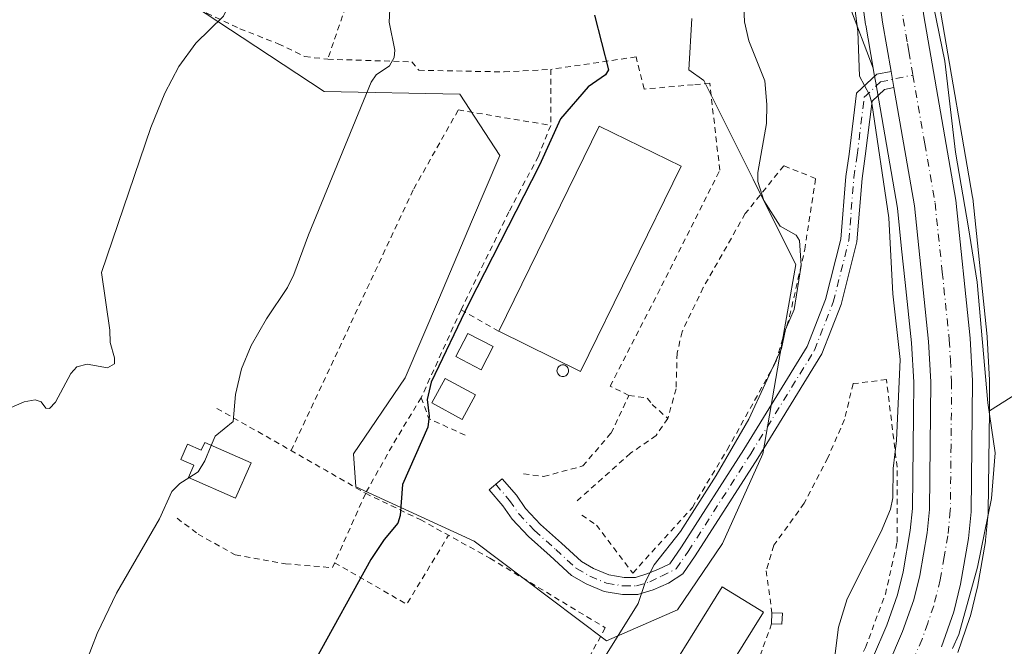
# Model space of a CAD drawing. Units: metres. Extents: x 671740 to 675200, y 4751400 to 4753799.
# Drawn here: x 673215 to 673388, y 4753326 to 4753436 of the extents above; entities that cross this region are included whole.
import ezdxf

# ---------------------------------------------------------------- set-up
doc = ezdxf.new("R2010")
doc.units = ezdxf.units.M
doc.header["$MEASUREMENT"] = 0
doc.linetypes.add('DGN Style 2', pattern=[1.6480167562047852, 0.988810053722871, -0.6592067024819142])
doc.linetypes.add('DGN Style 4', pattern=[2.6384748266838614, 1.318413404963828, -0.6592067024819142, 0.001648016756204785, -0.6592067024819142])
for name, color, linetype, lineweight in [('Alambrada', 7, 'DGN Style 2', 0), ('Carretera de calzada única Cxs', 7, 'Continuous', 13), ('Carretera de calzada única eje', 7, 'DGN Style 4', 0), ('Curva de nivel maestra', 30, 'Continuous', 30), ('Curva de nivel normal', 30, 'Continuous', 0), ('Edificación Cxs', 1, 'Continuous', 13), ('Edificación industrial Cxs', 135, 'Continuous', 13), ('Edificación ligera', 1, 'Continuous', 0), ('Edificación ligera Cxs', 1, 'Continuous', 0), ('Espacio natural protegido', 121, 'Continuous', 13), ('Espacio natural protegido CxS', 121, 'Continuous', 0), ('Núcleo urbano CxS', 7, 'Continuous', 0), ('Pista no pavimentada Cxs', 111, 'Continuous', 0), ('Pista no pavimentada eje', 91, 'DGN Style 4', 0), ('Prado CxS', 92, 'Continuous', 0), ('Roquedo CxS', 135, 'Continuous', 0), ('Silo Cxs', 1, 'Continuous', 0)]:
    doc.layers.add(name, color=color, linetype=linetype, lineweight=lineweight)

msp = doc.modelspace()

# ---------------------------------------------------------------- linework, layer by layer
at = {"layer": 'Alambrada', "color": 7, "linetype": 'DGN Style 2', "lineweight": 0, "extrusion": (0.3455174423660055, -0.08995064653492284, 0.9340913114941192), "elevation": -194076.5037714533, "flags": 128}
msp.add_lwpolyline([(4769738.675705694, 510369.220472832), (4769737.520515898, 510363.9425471135), (4769721.43047698, 510365.2216962727)], dxfattribs=at)
at = {"layer": 'Alambrada', "color": 7, "linetype": 'DGN Style 2', "lineweight": 0, "extrusion": (-0.001362394480567017, -0.003005856017204372, 0.999994554340614), "elevation": -14278.53429275575, "flags": 128}
msp.add_lwpolyline([(673293.3978467471, 4753363.754656022), (673286.4177772034, 4753348.354586453)], dxfattribs=at)
at = {"layer": 'Alambrada', "color": 7, "linetype": 'DGN Style 2', "lineweight": 0, "extrusion": (0.08202155615791498, -0.04679833856116176, 0.9955312048516354), "elevation": -166303.3988401584, "flags": 128}
msp.add_lwpolyline([(4462299.790406656, 1763014.072625085), (4462299.790406656, 1763006.451360879)], dxfattribs=at)
at = {"layer": 'Alambrada', "color": 7, "linetype": 'DGN Style 2', "lineweight": 0, "extrusion": (-0.8431649682854575, 0.4995293282334488, 0.1988549383113798), "elevation": 1806940.917899048, "flags": 128}
msp.add_lwpolyline([(-4432727.172519814, -365695.7617763607), (-4432717.728440126, -365696.2075795247), (-4432707.792046962, -365695.0112883152)], dxfattribs=at)
at = {"layer": 'Alambrada', "color": 7, "linetype": 'DGN Style 2', "lineweight": 0, "extrusion": (0.2028593840123213, -0.07384342471002155, 0.9764195916434886), "elevation": -213517.9214262, "flags": 128}
msp.add_lwpolyline([(4696946.442033591, 970022.3063684504), (4696943.476533145, 970019.751261864), (4696942.865481699, 970012.4282596838)], dxfattribs=at)
at = {"layer": 'Alambrada', "color": 7, "linetype": 'DGN Style 2', "lineweight": 0, "extrusion": (0.46990335071164, 0.4781419041473309, 0.7420048251112241), "elevation": 2589840.100198723, "flags": 128}
msp.add_lwpolyline([(2851625.962338261, -2865088.243976586), (2851604.869372511, -2865095.792516582), (2851596.974189605, -2865098.540003158)], dxfattribs=at)
at = {"layer": 'Alambrada', "color": 7, "linetype": 'DGN Style 2', "lineweight": 0, "extrusion": (0.2022431001734531, -0.1514497395107759, 0.9675539803206582), "elevation": -582830.0112509071, "flags": 128}
msp.add_lwpolyline([(4208337.569690784, 2235564.310287757), (4208339.327059854, 2235549.361604388), (4208353.382583944, 2235550.765442882)], dxfattribs=at)
at = {"layer": 'Alambrada', "color": 7, "linetype": 'DGN Style 2', "lineweight": 0}
for points in [[(673230.1201, 4753448.3101, 940.4377999999997), (673240.1601, 4753443.0801, 939.422000000006), (673248.2200999996, 4753437.1601, 935.710699999996), (673254.0301000001, 4753434.4301, 934.6477000000014), (673260.7500999998, 4753431.8101, 934.0583000000044), (673265.4200999998, 4753429.5601, 933.5721999999952), (673269.4101, 4753429.110099999, 932.6640000000043)], [(673269.4101, 4753429.110099999, 932.6640000000043), (673284.1401000004, 4753428.640100001, 929.8411999999954), (673285.3701, 4753427.1601, 929.7008999999963), (673300.3201000001, 4753426.890100001, 927.5273000000016), (673308.5100999996, 4753427.3301, 927.5022999999929)], [(673322.1601, 4753370.1801, 924.063500000004), (673318.8901000004, 4753371.840100001, 924.3410000000005), (673327.9001000002, 4753389.380100001, 923.8993000000047), (673338.0900999998, 4753409.6501, 925.1178999999975), (673336.3201000001, 4753424.880100001, 926.6012999999948), (673333.4101, 4753424.630100001, 924.963699999993), (673324.8201000001, 4753423.880100001, 925.7936999999948), (673323.4101, 4753429.5101, 926.2646999999997), (673308.5100999996, 4753427.3301, 927.5022999999929)], [(673308.5100999996, 4753427.3301, 927.5022999999929), (673308.4700999996, 4753417.520099999, 926.9054999999935), (673306.3201000001, 4753412.140100001, 927.0962000000001), (673301.1401000004, 4753402.350099999, 927.155700000003), (673292.7600999996, 4753385.200099999, 926.7526000000071)], [(673262.9927000003, 4753360.529999999, 930.6177000000026), (673284.4901000002, 4753406.4047, 928.6526000000014), (673292.2688999996, 4753420.216, 928.172399999996), (673308.4700999996, 4753417.520099999, 926.9054999999935)], [(673313.9101, 4753349.2401, 921.6247000000004), (673316.4600999998, 4753347.470100001, 921.2309999999999), (673322.8601000002, 4753339.0701, 921.4400000000023), (673333.2801000001, 4753350.5701, 920.783899999995), (673339.3901000004, 4753360.670100001, 920.767200000002), (673347.9200999998, 4753376.0601, 922.5896000000067), (673350.3201000001, 4753384.0801, 924.1637999999948), (673352.9600999998, 4753395.7501, 923.2367999999988), (673354.8701, 4753408.210100001, 924.8197999999975), (673349.2801000001, 4753410.4301, 926.1972999999998), (673342.5500999996, 4753402.050100001, 927.5898000000016), (673335.1801000005, 4753389.0801, 921.9253999999928), (673331.4700999996, 4753381.350099999, 921.7667999999976), (673330.6201, 4753377.600099999, 921.6251999999951), (673330.4200999998, 4753371.340100001, 921.6147999999957), (673328.9801000003, 4753366.1601, 921.777900000001)], [(673347.1700999998, 4753330.190099999, 919.4621000000043), (673344.6601, 4753323.290100001, 917.7638000000006), (673358.1201, 4753315.0101, 920.5687999999938), (673363.6001000004, 4753326.0101, 915.9530999999989), (673367.0900999998, 4753335.360099999, 914.216499999995), (673369.1501000002, 4753344.4901, 914.607999999993), (673369.1401000004, 4753357.630100001, 916.125), (673367.2801000001, 4753372.960100001, 923.224199999997), (673361.4401000004, 4753372.2601, 926.8733999999969), (673359.9200999998, 4753365.970100001, 921.8503999999957), (673357.0000999998, 4753359.2601, 925.1641999999993), (673352.8901000004, 4753351.3101, 921.6725000000006), (673347.5500999996, 4753343.940099999, 917.4342000000034), (673346.2100999998, 4753339.4801, 918.3104000000021), (673347.2301000003, 4753332.100099999, 920.8399999999965)], [(673303.6901000004, 4753356.440099999, 923.3119000000006), (673307.2301000003, 4753355.9901, 923.355899999995), (673314.0701000001, 4753357.8301, 923.334600000002), (673319.0301000001, 4753363.5701, 923.6802000000026), (673322.1601, 4753370.1801, 924.063500000004)], [(673322.1601, 4753370.1801, 924.063500000004), (673325.3901000004, 4753369.7301, 923.2137999999978), (673326.2100999998, 4753368.630100001, 922.9621999999945), (673328.9801000003, 4753366.1601, 921.777900000001)], [(673328.9801000003, 4753366.1601, 921.777900000001), (673326.9301000005, 4753363.170100001, 921.5611999999965), (673322.4401000004, 4753360.0601, 921.9646000000067), (673312.9801000003, 4753351.630100001, 922.092499999999)], [(673243.0100999996, 4753348.670100001, 932.0320000000065), (673246.6901000004, 4753345.9001, 930.6708999999975), (673253.2100999998, 4753342.2601, 928.9507000000013), (673262.0301000001, 4753340.690099999, 929.0880999999937), (673270.2301000003, 4753340.020099999, 927.8494999999967), (673276.0301000001, 4753353.050100001, 927.4323000000004)], [(673276.0301000001, 4753353.050100001, 927.4323000000004), (673285.6001000004, 4753348.440099999, 925.4081000000006), (673297.8300999999, 4753341.670100001, 923.5929000000034), (673318.0301000001, 4753329.4801, 923.9553000000016), (673309.5100999996, 4753313.790100001, 922.5632000000041), (673296.1001000004, 4753286.590100001, 923.2584000000062), (673280.9901000002, 4753265.520099999, 923.0709999999963), (673270.5500999996, 4753254.940099999, 925.1809999999969)]]:
    msp.add_polyline3d(points, dxfattribs=at)
at = {"layer": 'Carretera de calzada única Cxs', "color": 7, "linetype": 'Continuous', "lineweight": 13, "extrusion": (0.0277247735998864, -0.1602555337070296, 0.9866861207319734), "elevation": -742188.8278696901, "flags": 128}
msp.add_lwpolyline([(1473834.283323755, 4508373.910324056), (1473834.283323755, 4508376.821117027)], dxfattribs=at)
at = {"layer": 'Carretera de calzada única Cxs', "color": 7, "linetype": 'Continuous', "lineweight": 13}
for points in [[(673378.9401000004, 4753562.440099999, 915.508799999996), (673372.1601, 4753551.8201, 915.3732000000019), (673368.9901000002, 4753544.790100001, 915.2247999999963), (673366.3300999999, 4753537.790100001, 915.1502000000038), (673365.1601, 4753532.360099999, 915.1242000000057), (673364.3300999999, 4753523.9101, 915.0641999999935), (673364.3101000005, 4753513.550100001, 915.0127000000066), (673364.8800999997, 4753505.120100001, 915.2065000000002), (673367.2200999996, 4753485.100099999, 914.8074999999953), (673373.8300999999, 4753436.7301, 918.543399999995), (673379.4101, 4753404.4301, 918.4039000000049), (673381.9401000004, 4753380.220100001, 914.6603000000032), (673382.3601000002, 4753372.7301, 913.6682000000001), (673382.1201, 4753349.8201, 913.1928000000044), (673381.6700999998, 4753345.130100001, 913.2060999999958), (673380.2801000001, 4753337.130100001, 913.324099999998), (673379.0800999999, 4753332.290100001, 914.3598000000056), (673376.9301000005, 4753326.170100001, 913.438500000004)], [(673378.9401000004, 4753562.440099999, 915.508799999996), (673372.1601, 4753551.8201, 915.3732000000019), (673368.9901000002, 4753544.790100001, 915.2247999999963), (673366.3300999999, 4753537.790100001, 915.1502000000038), (673365.1601, 4753532.360099999, 915.1242000000057), (673364.3300999999, 4753523.9101, 915.0641999999935), (673364.3101000005, 4753513.550100001, 915.0127000000066), (673364.8800999997, 4753505.120100001, 915.2065000000002), (673367.2200999996, 4753485.100099999, 914.8074999999953), (673373.8300999999, 4753436.7301, 918.543399999995), (673379.4101, 4753404.4301, 918.4039000000049), (673381.9401000004, 4753380.220100001, 914.6603000000032), (673382.3601000002, 4753372.7301, 913.6682000000001), (673382.1201, 4753349.8201, 913.1928000000044), (673381.6700999998, 4753345.130100001, 913.2060999999958), (673380.2801000001, 4753337.130100001, 913.324099999998), (673379.0800999999, 4753332.290100001, 914.3598000000056), (673376.9301000005, 4753326.170100001, 913.438500000004)], [(673367.5201000003, 4753322.8101, 912.9658000000054), (673370.1201, 4753328.8301, 912.8245000000024), (673372.0701000001, 4753334.380100001, 912.5011999999989), (673373.1201, 4753338.6501, 912.6152000000002), (673374.4200999998, 4753346.120100001, 913.6595999999992), (673374.8201000001, 4753350.210100001, 915.0675000000047), (673375.0500999996, 4753372.5601, 916.1821999999958), (673374.6501000002, 4753379.630100001, 916.8784000000015), (673372.1700999998, 4753403.4301, 918.6009000000049), (673368.5950999996, 4753424.130100001, 916.9088000000047), (673368.1054999996, 4753426.960200001, 917.3821999999927), (673366.6101000002, 4753435.610099999, 922.0334000000003), (673359.9700999996, 4753484.1801, 917.3435000000027), (673357.6001000004, 4753504.450099999, 916.8175999999949), (673357.0000999998, 4753513.3101, 919.7019), (673357.0201000003, 4753524.280099999, 920.9177000000054), (673357.9301000005, 4753533.4901, 916.7635000000009), (673359.3000999996, 4753539.870100001, 917.0650000000023), (673359.9901000002, 4753541.690099999, 917.2100999999967), (673360.3743000004, 4753542.6975, 917.2480999999971), (673361.0703999996, 4753544.522800001, 917.4027999999963), (673362.2401000002, 4753547.590100001, 916.4520000000049), (673365.7200999996, 4753555.3101, 920.0559000000068)], [(673368.1054999996, 4753426.960100001, 917.3821999999927), (673366.6101000002, 4753435.610099999, 922.0334000000003), (673359.9700999996, 4753484.1801, 917.3435000000027), (673357.6001000004, 4753504.450099999, 916.8175999999949), (673357.0000999998, 4753513.3101, 919.7019), (673357.0201000003, 4753524.280099999, 920.9177000000054), (673357.9301000005, 4753533.4901, 916.7635000000009), (673359.3000999996, 4753539.870100001, 917.0650000000023)], [(673113.9833000004, 4753026.440099999, 908.109899999996), (673149.0100999996, 4753063.4901, 906.8647999999957), (673210.1801000005, 4753129.5701, 908.9835000000021), (673243.6101000002, 4753166.030099999, 908.8059999999969), (673272.8000999996, 4753197.2401, 909.5127999999969), (673287.6700999998, 4753214.0601, 910.762600000002), (673300.7001, 4753230.2401, 911.1634000000049), (673319.8000999996, 4753255.170100001, 913.9272000000057), (673329.1101000002, 4753267.870100001, 911.7526000000071), (673338.3000999996, 4753279.700099999, 912.2427000000026), (673358.6501000002, 4753307.5801, 917.5798999999971), (673363.7200999996, 4753315.5601, 914.7859000000027), (673367.5201000003, 4753322.8101, 912.9658000000054), (673370.1201, 4753328.8301, 912.8245000000024), (673372.0701000001, 4753334.380100001, 912.5011999999989), (673373.1201, 4753338.6501, 912.6152000000002), (673374.4200999998, 4753346.120100001, 913.6595999999992), (673374.8201000001, 4753350.210100001, 915.0675000000047), (673375.0500999996, 4753372.5601, 916.1821999999958), (673374.6501000002, 4753379.630100001, 916.8784000000015), (673372.1700999998, 4753403.4301, 918.6009000000049), (673368.5950999996, 4753424.130100001, 916.9088000000047)]]:
    msp.add_polyline3d(points, dxfattribs=at)
at = {"layer": 'Carretera de calzada única eje', "color": 7, "linetype": 'DGN Style 4', "lineweight": 0}
for points in [[(673362.8101000005, 4753538.8301, 915.4762000000047), (673362.1300999997, 4753535.640100001, 915.5283000000054), (673361.5401, 4753532.920100001, 915.6585999999952), (673361.0900999998, 4753528.3201, 916.5831000000036), (673360.6700999998, 4753524.090100001, 917.0769), (673360.6501000002, 4753513.4301, 916.5682999999991), (673360.9501, 4753509.0001, 916.0152999999991), (673361.2401000002, 4753504.780099999, 915.539499999999), (673362.4200999998, 4753494.6501, 914.9478999999993), (673363.5900999998, 4753484.640100001, 914.9005999999937), (673366.9001000002, 4753460.450099999, 914.846399999995), (673370.2200999996, 4753436.170100001, 918.2035999999936), (673370.9700999996, 4753431.840100001, 917.0227000000014), (673371.2100999998, 4753430.4301, 916.2249000000012), (673371.9178999999, 4753426.333100001, 914.8527999999933)], [(673371.9178999999, 4753426.333100001, 914.8527999999933), (673374.0000999998, 4753414.280099999, 915.0684000000037), (673375.7901, 4753403.9301, 915.855899999995), (673377.0601000005, 4753391.8201, 914.6350999999995), (673378.2901, 4753379.920100001, 913.9622999999993), (673378.4901000002, 4753376.390100001, 913.846399999995), (673378.7001, 4753372.640100001, 913.6751999999979), (673378.5900999998, 4753361.470100001, 913.397100000002), (673378.4700999996, 4753350.0101, 913.0503999999928), (673378.0401, 4753345.620100001, 912.8252000000066), (673377.3901000004, 4753341.890100001, 912.652700000006), (673376.7001, 4753337.890100001, 912.5666000000057), (673375.5701000001, 4753333.3301, 912.6324000000022), (673374.5000999998, 4753330.270099999, 912.6474000000018), (673373.5201000003, 4753327.5001, 912.4906999999948), (673372.2200999996, 4753324.4901, 912.1989999999934)]]:
    msp.add_polyline3d(points, dxfattribs=at)
at = {"layer": 'Curva de nivel maestra', "color": 30, "linetype": 'Continuous', "lineweight": 30, "elevation": 925, "flags": 128}
msp.add_lwpolyline([(673316.1500000004, 4753436.8301), (673318.5700000003, 4753427.2301), (673318.0499999998, 4753426.360099999), (673315.0099999999, 4753424.2601), (673310.2000000002, 4753418.640100001), (673306.5099999999, 4753410.530099999), (673294.0999999996, 4753386.300100001), (673287.5099999999, 4753372.5101), (673286.8099999997, 4753369.5001), (673287.1600000003, 4753366.5601), (673286.9199999999, 4753364.6601), (673282.5199999996, 4753354.5801), (673282.0700000003, 4753349.1601), (673281.6900000004, 4753347.790100001), (673279.2800000003, 4753344.960100001), (673276.9500000002, 4753341.460100001), (673267.0800000001, 4753323.5801)], dxfattribs=at)
at = {"layer": 'Curva de nivel normal', "color": 30, "linetype": 'Continuous', "lineweight": 0, "flags": 128}
for points, elevation in [([(673358.1500000004, 4753324.060000001), (673358.8799999999, 4753329.600000001), (673360.4000000004, 4753334.550000001), (673366.3799999999, 4753346.350000001), (673368, 4753350.27), (673368.4199999999, 4753352.279999999), (673368.4800000006, 4753357.390000001), (673369.04, 4753362.32), (673369.6900000004, 4753376.470000001), (673368.3899999997, 4753387.99), (673367.6900000004, 4753401.32), (673364.7199999997, 4753421.42), (673364.3300000001, 4753422.84), (673362.5599999997, 4753426.15), (673362.25, 4753434.01), (673359.8899999997, 4753452.439999999)], 915), ([(673253.4270000001, 4753445.886299999), (673254.2199999997, 4753443.939999999), (673254.1900000004, 4753443.01), (673251.1399999997, 4753436.640000001), (673246.3200000003, 4753431.939999999), (673243.3099999997, 4753427.84), (673240.8700000001, 4753423.130000001), (673238.4199999999, 4753417.130000001), (673229.79, 4753391.730000001), (673231.2599999999, 4753381.640000001), (673231.2800000003, 4753379.480000001), (673232.0499999998, 4753376.779999999), (673232.0300000003, 4753375.720000001), (673230.8499999996, 4753375.050000001), (673227.2699999996, 4753375.699999999), (673225.4400000004, 4753375.230000001), (673224.4299999997, 4753374.01), (673221.7199999997, 4753369.01), (673220.6699999999, 4753367.880000001), (673220.04, 4753367.939999999), (673219.2000000002, 4753369.07), (673218.1299999999, 4753369.430000001), (673216.2300000006, 4753369.07), (673213.9699999997, 4753368.09)], 935), ([(673280.4400000004, 4753441.34), (673280.1900000004, 4753435.57), (673281.1399999997, 4753430.710000001), (673281.0300000003, 4753429.42), (673280.25, 4753427.960000001), (673277.8700000001, 4753426.369999999), (673277.0099999999, 4753425.109999999), (673266.0199999996, 4753398.34), (673263.4800000006, 4753391.41), (673262.3300000001, 4753389.09), (673258.6600000003, 4753383.609999999), (673255.9800000006, 4753378.939999999), (673254.2800000003, 4753374.84), (673253.2699999996, 4753370.350000001), (673252.8399999999, 4753365.600000001), (673249.6900000004, 4753363.060000001), (673249.0127999998, 4753361.450200001)], 930), ([(673317.7699999996, 4753324.100000001), (673323.7800000003, 4753333.74), (673325.0999999996, 4753337.600000001), (673326.5700000003, 4753340.5), (673331.1900000004, 4753346.34), (673337.4600000001, 4753356.15), (673343.1799999997, 4753366.02), (673348.9199999999, 4753378.42), (673349.5800000001, 4753381.720000001), (673351.1399999997, 4753385.279999999), (673352.3499999996, 4753392.949999999), (673352.04, 4753397.32), (673351.4800000006, 4753398.26), (673348.6900000004, 4753399.880000001), (673345.8099999997, 4753404.359999999), (673344.75, 4753407.67), (673344.7599999999, 4753409.25), (673346.2699999996, 4753417.869999999), (673346.3499999996, 4753421.189999999), (673346, 4753425.310000001), (673343.2000000002, 4753432.350000001), (673342.4299999997, 4753435.66), (673342.3099999997, 4753438.369999999)], 920), ([(673249.0127999998, 4753361.450200001), (673247.8600000005, 4753358.710000001), (673246.7300000006, 4753356.82), (673245.0860000001, 4753355.7711)], 930), ([(673214.6900000004, 4753297.310000001), (673218.29, 4753301.75), (673220.7300000006, 4753305.539999999), (673222.5700000003, 4753309.49), (673224.0700000003, 4753315.630000001), (673229.0199999996, 4753328.51), (673232.4100000003, 4753335.560000001), (673239.9400000004, 4753348.59), (673242.0700000003, 4753353.34), (673243.4699999997, 4753354.74), (673245.0860000001, 4753355.7711)], 930)]:
    msp.add_lwpolyline(points, dxfattribs=dict(at, elevation=elevation))
at = {"layer": 'Edificación Cxs', "color": 1, "linetype": 'Continuous', "lineweight": 13, "elevation": 933.5366000000066, "flags": 128}
msp.add_lwpolyline([(673247.8501000004, 4753361.960100001), (673255.9700999996, 4753358.4001), (673253.2600999996, 4753352.190099999), (673245.0201000003, 4753355.800100001), (673245.9700999996, 4753357.9901), (673243.6601, 4753358.9901), (673244.8201000001, 4753361.6501), (673247.2600999996, 4753360.590100001)], close=True, dxfattribs=at)
at = {"layer": 'Edificación Cxs', "color": 1, "linetype": 'Continuous', "lineweight": 13, "extrusion": (-0.01836381254645223, -0.5845813604870604, 0.8111272423977981), "elevation": -2790327.649825613, "flags": 128}
msp.add_lwpolyline([(523769.5275808555, 3871341.142498904), (523769.5275808555, 3871343.498408157)], dxfattribs=at)
at = {"layer": 'Edificación Cxs', "color": 1, "linetype": 'Continuous', "lineweight": 13, "extrusion": (0.3209387345366395, -0.5245992617379958, 0.7885391196750927), "elevation": -2276765.288012757, "flags": 128}
msp.add_lwpolyline([(3054981.845187966, 2920786.028084033), (3054980.778277172, 2920783.986569493), (3054979.276045137, 2920785.270991902)], dxfattribs=at)
at = {"layer": 'Edificación Cxs', "color": 1, "linetype": 'Continuous', "lineweight": 13, "extrusion": (0.4476794711166847, -0.01475866351304884, 0.8940722974077622), "elevation": 232114.2003522481, "flags": 128}
msp.add_lwpolyline([(4772937.389875387, -461253.7960766223), (4772937.389875386, -461255.8328120708)], dxfattribs=at)
at = {"layer": 'Edificación Cxs', "color": 1, "linetype": 'Continuous', "lineweight": 13}
for points in [[(673247.8501000004, 4753361.960100001, 933.5366000000067), (673255.9700999996, 4753358.4001, 932.4110999999976), (673253.2600999996, 4753352.190099999, 930.4867999999988), (673245.0201000003, 4753355.800100001, 932.2434999999969), (673245.9700999996, 4753357.9901, 932.774900000004), (673243.6601, 4753358.9901, 932.6175999999978), (673244.8201000001, 4753361.6501, 932.8233000000038), (673247.2600999996, 4753360.590100001, 933.1490000000049), (673247.8501000004, 4753361.960100001, 933.5366000000067)], [(673345.7301000003, 4753332.190099999, 920.9752000000008), (673336.6700999998, 4753317.6801, 918.3665999999939), (673329.4801000003, 4753322.190099999, 920.7562000000034), (673338.5301000001, 4753336.670100001, 919.0874999999943), (673345.7301000003, 4753332.190099999, 920.9752000000008)]]:
    msp.add_polyline3d(points, dxfattribs=at)
for points in [[(673345.7301000003, 4753332.190099999, 920.9752000000008), (673336.6700999998, 4753317.6801, 920.9752000000008), (673329.4801000003, 4753322.190099999, 920.9752000000008), (673338.5301000001, 4753336.670100001, 920.9752000000008)], [(673349.0500999996, 4753332.040100001, 920.8399999999965), (673348.9801000003, 4753330.110099999, 920.8399999999965), (673347.1700999998, 4753330.190099999, 920.8399999999965), (673347.2301000003, 4753332.100099999, 920.8399999999965)]]:
    msp.add_3dface(points, dxfattribs=at)
at = {"layer": 'Edificación industrial Cxs', "color": 135, "linetype": 'Continuous', "lineweight": 13, "extrusion": (0.06252225212203806, -0.05662161182704518, 0.9964361299469705), "elevation": -226125.194407587, "flags": 128}
msp.add_lwpolyline([(3975253.865752069, 2682199.113926206), (3975292.326792809, 2682210.240094798), (3975296.754686713, 2682194.808093033)], dxfattribs=at)
at = {"layer": 'Edificación industrial Cxs', "color": 135, "linetype": 'Continuous', "lineweight": 13, "extrusion": (-0.03892980397035786, 0.05558452332113246, 0.9976947584957998), "elevation": 238926.927969239, "flags": 128}
msp.add_lwpolyline([(-3278390.240380899, -3499050.90485924), (-3278355.187178378, -3499031.507969318), (-3278347.469408351, -3499045.552773531)], dxfattribs=at)
at = {"layer": 'Edificación industrial Cxs', "color": 135, "linetype": 'Continuous', "lineweight": 13}
msp.add_3dface([(673331.3201000001, 4753410.350099999, 926.9860000000045), (673313.7100999998, 4753374.390100001, 926.9860000000045), (673299.3501000004, 4753381.440099999, 926.9860000000045), (673316.9501, 4753417.390100001, 926.9860000000045)], dxfattribs=at)
at = {"layer": 'Edificación ligera', "color": 1, "linetype": 'Continuous', "lineweight": 0}
for points in [[(673298.4016000006, 4753378.742000001, 924.8766000000032), (673296.2812999999, 4753374.6832, 925.0985999999976), (673291.8494999995, 4753376.998400001, 926.0498999999982), (673293.9698000001, 4753381.0571, 925.9594000000071), (673298.4016000006, 4753378.742000001, 924.8766000000032)], [(673295.2927000001, 4753370.2753, 925.4382999999945), (673292.9367000004, 4753365.991699999, 925.5586999999941), (673287.6451000003, 4753368.902100001, 926.5178000000016), (673290.0010000003, 4753373.185699999, 926.6117999999988), (673295.2927000001, 4753370.2753, 925.4382999999945)]]:
    msp.add_polyline3d(points, dxfattribs=at)
at = {"layer": 'Edificación ligera Cxs', "color": 1, "linetype": 'Continuous', "lineweight": 0}
for points in [[(673298.4016000006, 4753378.742000001, 926.0498999999982), (673296.2812999999, 4753374.6832, 926.0498999999982), (673291.8494999995, 4753376.998400001, 926.0498999999982), (673293.9698000001, 4753381.0571, 926.0498999999982)], [(673295.2927000001, 4753370.2753, 926.6117999999988), (673292.9367000004, 4753365.991699999, 926.6117999999988), (673287.6451000003, 4753368.902100001, 926.6117999999988), (673290.0010000003, 4753373.185699999, 926.6117999999988)]]:
    msp.add_3dface(points, dxfattribs=at)
at = {"layer": 'Espacio natural protegido', "color": 121, "linetype": 'Continuous', "lineweight": 13, "flags": 128}
msp.add_lwpolyline([(673388.0726000007, 4753517.454399998), (673383.1587000014, 4753507.706900002), (673383.0071000014, 4753507.368400002), (673379.8477, 4753500.074400002), (673374.3246000018, 4753485.5772), (673367.8760000018, 4753486.261999998), (673368.4019000009, 4753480.387), (673370.7627000002, 4753468.889100002), (673374.391300002, 4753444.082400001), (673375.5963000006, 4753438.147900002), (673377.4960000019, 4753428.792500002), (673379.3488000014, 4753412.831700002), (673381.6325000002, 4753399.551800001), (673383.1734000002, 4753390.062899998), (673385.048000002, 4753368.8921), (673386.3129000001, 4753360.158199999), (673385.6528000019, 4753352.132200002), (673383.2007000014, 4753340.115300001), (673379.9785000011, 4753328.330400002), (673378.8555000004, 4753325.834500001)], dxfattribs=at)
at = {"layer": 'Espacio natural protegido CxS', "color": 121, "linetype": 'Continuous', "lineweight": 0, "flags": 128}
msp.add_lwpolyline([(673378.8554999998, 4753325.8345), (673379.9785000006, 4753328.3304), (673383.2007000009, 4753340.115300001), (673385.6527999992, 4753352.132200001), (673386.3128999996, 4753360.158199999), (673385.0479999993, 4753368.892100001), (673383.1733999996, 4753390.062899999), (673381.6324999996, 4753399.551800001), (673379.3488000009, 4753412.831700001), (673377.4960000013, 4753428.792500001), (673375.5963, 4753438.147900002), (673374.3913000014, 4753444.082399999), (673370.7626999996, 4753468.8891), (673368.4019000003, 4753480.386999999), (673367.8760000011, 4753486.261999999), (673374.3245999991, 4753485.577199999), (673379.8476999997, 4753500.0744), (673383.0071000007, 4753507.368400001), (673383.1586999987, 4753507.706900002), (673388.0726000001, 4753517.454399998)], dxfattribs=at)
at = {"layer": 'Núcleo urbano CxS', "color": 7, "linetype": 'Continuous', "lineweight": 0}
for points in [[(673381.3738000002, 4753560.676899999, 915.3895000000049), (673374.8058000002, 4753550.389000001, 915.2516000000032), (673371.7624000004, 4753543.639799999, 915.1076999999933), (673369.2150999998, 4753536.9365, 915.0111000000034), (673368.1288999999, 4753531.896199999, 914.9545999999974), (673367.3299000004, 4753523.760399999, 914.9033000000054), (673367.3103, 4753513.648499999, 914.8202000000019), (673367.8683000002, 4753505.3957, 914.7804999999935), (673370.1964999996, 4753485.477299999, 914.3190000000033), (673376.7953000005, 4753437.188800001, 914.1518000000069), (673382.3663, 4753404.941000001, 913.967499999999), (673382.3940000003, 4753404.741900001, 913.9651000000014), (673384.9238999998, 4753380.532000001, 913.580700000006), (673384.9353, 4753380.3881, 913.5791000000027), (673385.3552999999, 4753372.8981, 913.5507000000072), (673385.3601000002, 4753372.714500001, 913.5510000000068), (673385.3058000002, 4753367.522500001, 913.4057999999932)], [(673355.4678999997, 4753536.313300001, 916.7979999999952), (673354.9968999998, 4753534.119899999, 916.9256000000023), (673354.9757000003, 4753534.0112, 916.9324000000053), (673354.9447, 4753533.7851, 916.9418000000006), (673354.0347999996, 4753524.575099999, 917.1346000000049), (673354.0201000003, 4753524.285499999, 917.1419000000025), (673354.0001999997, 4753513.312899999, 917.2856999999932), (673354.0069000004, 4753513.1075, 917.2853999999934), (673354.6069, 4753504.247500001, 917.0718999999954), (673354.6202999996, 4753504.101700001, 917.0651999999973), (673356.9940999999, 4753483.8027, 916.4275000000052), (673363.6376999998, 4753435.203700001, 915.9015000000073), (673363.6536999998, 4753435.1009, 915.9043999999994), (673364.9543000003, 4753427.549500001, 915.5767999999954)], [(673364.8108000001, 4753324.1031, 913.4052999999985), (673367.3245999999, 4753329.9235, 913.3303000000016), (673369.1915999996, 4753335.237500001, 913.5991000000067), (673370.1825000001, 4753339.2663, 913.6928000000044), (673371.4455000004, 4753346.5239, 913.7703999999941), (673371.8214999996, 4753350.371900001, 913.9072000000016), (673371.9894000003, 4753366.675799999, 915.0529999999999), (673372.0494999997, 4753372.490700001, 915.2035999999936), (673371.6589000003, 4753379.389799999, 914.9061999999976), (673370.5532999998, 4753389.9989, 915.1132999999973), (673369.9381999997, 4753395.903100001, 915.4891000000061), (673369.1968, 4753403.0185, 915.898199999996), (673365.6342000002, 4753423.6185, 915.4312000000064), (673365.3962000003, 4753424.9924, 915.4885999999971), (673365.1440000003, 4753426.4495, 915.5411000000023), (673364.9543000003, 4753427.549500001, 915.5767999999954), (673363.6536999998, 4753435.1009, 915.9043999999994), (673363.6376999998, 4753435.203700001, 915.9015000000073), (673356.9940999999, 4753483.8027, 916.4275000000052)], [(673376.7953000005, 4753437.188800001, 914.1518000000069), (673382.3663, 4753404.941000001, 913.967499999999), (673382.3940000003, 4753404.741900001, 913.9651000000014), (673384.9238999998, 4753380.532000001, 913.580700000006), (673384.9353, 4753380.3881, 913.5791000000027), (673385.3552999999, 4753372.8981, 913.5507000000072), (673385.3601000002, 4753372.714500001, 913.5510000000068), (673385.3058000002, 4753367.522500001, 913.4057999999932), (673385.1199000003, 4753349.788699999, 912.7299999999959), (673385.1063999999, 4753349.533600001, 912.7198000000062), (673384.6562999999, 4753344.843599999, 912.6125999999931), (673384.6260000003, 4753344.616599999, 912.6106000000001), (673383.2351000002, 4753336.613, 912.6061999999948), (673383.1919, 4753336.408100001, 912.6062999999995), (673381.9918999998, 4753331.568200001, 912.5093000000053), (673381.9106000002, 4753331.295800001, 912.4922999999982), (673379.7549000002, 4753325.16, 912.2369999999937)], [(673364.9543000003, 4753427.549500001, 915.5767999999954), (673365.1440000003, 4753426.4495, 915.5411000000023), (673365.3962000003, 4753424.9924, 915.4885999999971), (673365.6342000002, 4753423.6185, 915.4312000000064), (673369.1968, 4753403.0185, 915.898199999996), (673369.9381999997, 4753395.903100001, 915.4891000000061), (673370.5532999998, 4753389.9989, 915.1132999999973), (673371.6589000003, 4753379.389799999, 914.9061999999976), (673372.0494999997, 4753372.490700001, 915.2035999999936), (673371.9894000003, 4753366.675799999, 915.0529999999999), (673371.8214999996, 4753350.371900001, 913.9072000000016), (673371.4455000004, 4753346.5239, 913.7703999999941), (673370.1825000001, 4753339.2663, 913.6928000000044), (673369.1915999996, 4753335.237500001, 913.5991000000067), (673367.3245999999, 4753329.9235, 913.3303000000016), (673364.8108000001, 4753324.1031, 913.4052999999985)], [(673385.3058000002, 4753367.522500001, 913.4057999999932), (673385.1199000003, 4753349.788699999, 912.7299999999959), (673385.1063999999, 4753349.533600001, 912.7198000000062), (673384.6562999999, 4753344.843599999, 912.6125999999931), (673384.6260000003, 4753344.616599999, 912.6106000000001), (673383.2351000002, 4753336.613, 912.6061999999948), (673383.1919, 4753336.408100001, 912.6062999999995), (673381.9918999998, 4753331.568200001, 912.5093000000053), (673381.9106000002, 4753331.295800001, 912.4922999999982), (673379.7549000002, 4753325.16, 912.2369999999937)]]:
    msp.add_polyline3d(points, dxfattribs=at)
at = {"layer": 'Pista no pavimentada Cxs', "color": 111, "linetype": 'Continuous', "lineweight": 0, "extrusion": (0.0277247735998864, -0.1602555337070296, 0.9866861207319734), "elevation": -742188.8278696901, "flags": 128}
msp.add_lwpolyline([(1473834.283323755, 4508373.910324056), (1473834.283323755, 4508376.821117027)], dxfattribs=at)
at = {"layer": 'Pista no pavimentada Cxs', "color": 111, "linetype": 'Continuous', "lineweight": 0}
msp.add_polyline3d([(673368.5950999996, 4753424.130100001, 916.9088000000047), (673366.9401000004, 4753423.800100001, 918.2217999999993), (673364.7500999998, 4753421.7501, 920.8764999999986), (673363.5800999999, 4753412.090100001, 921.9496999999974), (673363.0000999998, 4753408.200099999, 923.0598999999929), (673362.1201, 4753397.0801, 926.9720999999992), (673359.3400999998, 4753386.110099999, 928.562300000005), (673355.9801000003, 4753377.4801, 921.5659000000015), (673344.7200999996, 4753359.190099999, 924.2020000000049), (673333.7600999996, 4753342.0801, 920.4407999999967), (673331.5941000005, 4753338.917300001, 921.0828999999941), (673329.0883, 4753337.2775, 921.3861999999936), (673326.4020999996, 4753336.122300001, 921.2097000000067), (673323.7405000003, 4753335.3123, 920.906799999997), (673321.0617000004, 4753335.3123, 921.094299999997), (673317.8365000002, 4753335.8683, 921.4882999999973), (673314.6630999995, 4753337.181299999, 921.4590000000027), (673312.1070999998, 4753338.626300001, 921.5944000000019), (673308.3457000004, 4753342.074100001, 921.9051999999939), (673304.5576999999, 4753345.4527, 922.3957999999985), (673301.7055000003, 4753348.515900001, 922.7185000000027), (673300.0691000001, 4753350.8685, 923.0062999999938), (673297.6898999996, 4753353.644099999, 923.3107000000019), (673299.9676999999, 4753355.5965, 923.2930999999954), (673302.4452999998, 4753352.705900001, 922.8953000000038), (673304.0465000002, 4753350.404100001, 922.6494999999996), (673306.6584999999, 4753347.598900001, 922.1079000000027), (673310.3576999997, 4753344.2993, 921.6921000000002), (673313.8816999998, 4753341.069300001, 921.482600000003), (673315.9797, 4753339.883300001, 921.4231000000001), (673318.6750999996, 4753338.767899999, 921.3139999999986), (673321.3185000002, 4753338.3123, 921.2884999999952), (673323.2940999997, 4753338.3123, 921.4008999999934), (673325.2867000002, 4753338.9187, 921.7975000000006), (673327.2119000005, 4753339.6823, 922.3104000000021), (673329.3258999997, 4753340.6983, 921.9826999999933), (673331.3601000002, 4753343.670100001, 921.1658000000025), (673342.2801000001, 4753360.720100001, 920.9780000000028), (673353.3901000004, 4753378.770099999, 923.8377000000038), (673356.5900999998, 4753386.9901, 927.6480000000012), (673359.2701000003, 4753397.550100001, 924.6754999999977), (673360.1401000004, 4753408.530099999, 924.057799999995), (673360.7301000003, 4753412.4801, 922.777700000006), (673362.0201000003, 4753423.140100001, 923.6187999999967), (673365.5701000001, 4753426.460100001, 920.0611999999965), (673368.1054999996, 4753426.960200001, 917.3821999999927)], close=True, dxfattribs=at)
msp.add_polyline3d([(673368.5950999996, 4753424.130100001, 916.9088000000047), (673366.9401000004, 4753423.800100001, 918.2217999999993), (673364.7500999998, 4753421.7501, 920.8764999999986), (673363.5800999999, 4753412.090100001, 921.9496999999974), (673363.0000999998, 4753408.200099999, 923.0598999999929), (673362.1201, 4753397.0801, 926.9720999999992), (673359.3400999998, 4753386.110099999, 928.562300000005), (673355.9801000003, 4753377.4801, 921.5659000000015), (673344.7200999996, 4753359.190099999, 924.2020000000049), (673333.7600999996, 4753342.0801, 920.4407999999967), (673331.5941000005, 4753338.917300001, 921.0828999999941), (673329.0883, 4753337.2775, 921.3861999999936), (673326.4020999996, 4753336.122300001, 921.2097000000067), (673323.7405000003, 4753335.3123, 920.906799999997), (673321.0617000004, 4753335.3123, 921.094299999997), (673317.8365000002, 4753335.8683, 921.4882999999973), (673314.6630999995, 4753337.181299999, 921.4590000000027), (673312.1070999998, 4753338.626300001, 921.5944000000019), (673308.3457000004, 4753342.074100001, 921.9051999999939), (673304.5576999999, 4753345.4527, 922.3957999999985), (673301.7055000003, 4753348.515900001, 922.7185000000027), (673300.0691000001, 4753350.8685, 923.0062999999938), (673297.6898999996, 4753353.644099999, 923.3107000000019), (673299.9676999999, 4753355.5965, 923.2930999999954), (673302.4452999998, 4753352.705900001, 922.8953000000038), (673304.0465000002, 4753350.404100001, 922.6494999999996), (673306.6584999999, 4753347.598900001, 922.1079000000027), (673310.3576999997, 4753344.2993, 921.6921000000002), (673313.8816999998, 4753341.069300001, 921.482600000003), (673315.9797, 4753339.883300001, 921.4231000000001), (673318.6750999996, 4753338.767899999, 921.3139999999986), (673321.3185000002, 4753338.3123, 921.2884999999952), (673323.2940999997, 4753338.3123, 921.4008999999934), (673325.2867000002, 4753338.9187, 921.7975000000006), (673327.2119000005, 4753339.6823, 922.3104000000021), (673329.3258999997, 4753340.6983, 921.9826999999933), (673331.3601000002, 4753343.670100001, 921.1658000000025), (673342.2801000001, 4753360.720100001, 920.9780000000028), (673353.3901000004, 4753378.770099999, 923.8377000000038), (673356.5900999998, 4753386.9901, 927.6480000000012), (673359.2701000003, 4753397.550100001, 924.6754999999977), (673360.1401000004, 4753408.530099999, 924.057799999995), (673360.7301000003, 4753412.4801, 922.777700000006), (673362.0201000003, 4753423.140100001, 923.6187999999967), (673365.5701000001, 4753426.460100001, 920.0611999999965), (673368.1054999996, 4753426.960100001, 917.3821999999927)], dxfattribs=at)
at = {"layer": 'Pista no pavimentada eje', "color": 91, "linetype": 'DGN Style 4', "lineweight": 0}
msp.add_polyline3d([(673298.8289000001, 4753354.620300001, 923.2877000000008), (673301.2571, 4753351.7873, 922.9361999999965), (673302.8761, 4753349.460100001, 922.6530000000058), (673305.6080999998, 4753346.525699999, 922.2287000000069), (673309.3517000005, 4753343.186699999, 921.7764000000025), (673312.9943000004, 4753339.8477, 921.4955000000045), (673315.3214999996, 4753338.532299999, 921.393200000006), (673318.2556999996, 4753337.3181, 921.2344000000012), (673321.1901000004, 4753336.8123, 921.1625000000058), (673323.5173000004, 4753336.8123, 921.179999999993), (673325.8444999997, 4753337.520500001, 921.5592999999935), (673327.8680999996, 4753338.532299999, 921.9431000000042), (673330.4603000004, 4753339.807499999, 921.4697000000016), (673332.5601000005, 4753342.8751, 920.7467000000034), (673343.5000999998, 4753359.9551, 922.4247999999935), (673354.6851000005, 4753378.1251, 922.8028999999952), (673357.9650999998, 4753386.550100001, 927.9435999999987), (673360.6951000001, 4753397.315099999, 925.8043000000034), (673361.5701000001, 4753408.3651, 923.3389000000025), (673362.1551000001, 4753412.2851, 921.7459999999993), (673363.3850999996, 4753422.4451, 922.2271000000038), (673366.2550999997, 4753425.130100001, 919.1309000000037), (673371.9178999999, 4753426.333100001, 914.8527999999933)], dxfattribs=at)
at = {"layer": 'Prado CxS', "color": 92, "linetype": 'Continuous', "lineweight": 0, "extrusion": (0.1147446821387777, 0.07212107881068996, 0.9907735401755807), "elevation": 420990.3548754242, "flags": 128}
msp.add_lwpolyline([(3666098.535538065, -3070919.202831064), (3666098.535538065, -3070902.156885307)], dxfattribs=at)
at = {"layer": 'Prado CxS', "color": 92, "linetype": 'Continuous', "lineweight": 0}
for points in [[(673355.4678999997, 4753536.313300001, 916.7979999999952), (673354.9968999998, 4753534.119899999, 916.9256000000023), (673354.9757000003, 4753534.0112, 916.9324000000053), (673354.9447, 4753533.7851, 916.9418000000006), (673354.0347999996, 4753524.575099999, 917.1346000000049), (673354.0201000003, 4753524.285499999, 917.1419000000025), (673354.0001999997, 4753513.312899999, 917.2856999999932), (673354.0069000004, 4753513.1075, 917.2853999999934), (673354.6069, 4753504.247500001, 917.0718999999954), (673354.6202999996, 4753504.101700001, 917.0651999999973), (673356.9940999999, 4753483.8027, 916.4275000000052), (673363.6376999998, 4753435.203700001, 915.9015000000073), (673363.6536999998, 4753435.1009, 915.9043999999994), (673364.9543000003, 4753427.549500001, 915.5767999999954)], [(673356.9940999999, 4753483.8027, 916.4275000000052), (673363.6376999998, 4753435.203700001, 915.9015000000073), (673363.6536999998, 4753435.1009, 915.9043999999994), (673364.9543000003, 4753427.549500001, 915.5767999999954), (673360.7081000004, 4753438.756899999, 916.7019)], [(673333.1684999998, 4753436.249500001, 922.9833000000071), (673332.6732000001, 4753427.2709, 923.0766000000004), (673335.2780999999, 4753425.394900001, 922.9073999999965), (673340.1237000005, 4753415.7039, 922.3782000000066), (673343.9293000001, 4753408.097300001, 921.2731000000058), (673348.5043000003, 4753398.9387, 920.1036000000023), (673351.4083000004, 4753393.138699999, 920.1401999999945), (673348.5043000003, 4753376.5537, 920.0240999999952), (673345.6046000002, 4753359.973300001, 919.4850000000006), (673338.5597000001, 4753344.224300001, 918.9995999999956), (673330.6829000004, 4753332.6165, 919.3748999999953), (673318.2512999997, 4753327.222100001, 921.0960000000051), (673308.2982999999, 4753334.689099999, 921.9333000000044), (673295.0311000004, 4753344.638300001, 923.6371000000073), (673274.3053000001, 4753354.173900001, 927.0151000000042), (673273.8914999999, 4753359.973900001, 927.1557999999932), (673282.9680000005, 4753373.2653, 926.9128999999957), (673288.9809999998, 4753387.3803, 927.0187000000006), (673294.6168999998, 4753400.5977, 927.3712999999989), (673299.5691000001, 4753412.2141, 927.338699999993), (673292.5444999998, 4753422.9827, 928.157800000001), (673268.7997000003, 4753423.441500001, 931.7532999999967), (673254.4058999997, 4753432.9321, 934.7005000000064), (673237.7313000001, 4753443.930299999, 938.2253000000056)], [(673237.7313000001, 4753443.930299999, 938.2253000000056), (673254.4058999997, 4753432.9321, 934.7005000000064), (673268.7997000003, 4753423.441500001, 931.7532999999967), (673292.5444999998, 4753422.9827, 928.157800000001), (673299.5691000001, 4753412.2141, 927.338699999993), (673294.6168999998, 4753400.5977, 927.3712999999989), (673288.9809999998, 4753387.3803, 927.0187000000006), (673282.9680000005, 4753373.2653, 926.9128999999957), (673273.8914999999, 4753359.973900001, 927.1557999999932), (673274.3053000001, 4753354.173900001, 927.0151000000042), (673295.0311000004, 4753344.638300001, 923.6371000000073), (673308.2982999999, 4753334.689099999, 921.9333000000044), (673318.2512999997, 4753327.222100001, 921.0960000000051), (673330.6829000004, 4753332.6165, 919.3748999999953), (673338.5597000001, 4753344.224300001, 918.9995999999956), (673345.6046000002, 4753359.973300001, 919.4850000000006), (673348.5043000003, 4753376.5537, 920.0240999999952), (673351.4083000004, 4753393.138699999, 920.1401999999945), (673348.5043000003, 4753398.9387, 920.1036000000023), (673343.9293000001, 4753408.097300001, 921.2731000000058), (673340.1237000005, 4753415.7039, 922.3782000000066), (673335.2780999999, 4753425.394900001, 922.9073999999965), (673332.6732000001, 4753427.2709, 923.0766000000004), (673333.1684999998, 4753436.249500001, 922.9833000000071)], [(673237.7313000001, 4753443.930299999, 938.2253000000056), (673254.4058999997, 4753432.9321, 934.7005000000064), (673268.7997000003, 4753423.441500001, 931.7532999999967), (673292.5444999998, 4753422.9827, 928.157800000001), (673299.5691000001, 4753412.2141, 927.338699999993), (673294.6168999998, 4753400.5977, 927.3712999999989), (673288.9809999998, 4753387.3803, 927.0187000000006), (673282.9680000005, 4753373.2653, 926.9128999999957), (673273.8914999999, 4753359.973900001, 927.1557999999932), (673274.3053000001, 4753354.173900001, 927.0151000000042), (673295.0311000004, 4753344.638300001, 923.6371000000073), (673308.2982999999, 4753334.689099999, 921.9333000000044), (673318.2512999997, 4753327.222100001, 921.0960000000051), (673330.6829000004, 4753332.6165, 919.3748999999953), (673338.5597000001, 4753344.224300001, 918.9995999999956), (673345.6046000002, 4753359.973300001, 919.4850000000006), (673348.5043000003, 4753376.5537, 920.0240999999952), (673351.4083000004, 4753393.138699999, 920.1401999999945), (673348.5043000003, 4753398.9387, 920.1036000000023), (673343.9293000001, 4753408.097300001, 921.2731000000058), (673340.1237000005, 4753415.7039, 922.3782000000066), (673335.2780999999, 4753425.394900001, 922.9073999999965), (673332.6732000001, 4753427.2709, 923.0766000000004), (673333.1684999998, 4753436.249500001, 922.9833000000071)], [(673360.7081000004, 4753438.756899999, 916.7019), (673364.9543000003, 4753427.549500001, 915.5767999999954), (673365.1440000003, 4753426.4495, 915.5411000000023), (673365.3962000003, 4753424.9924, 915.4885999999971), (673365.6342000002, 4753423.6185, 915.4312000000064), (673369.1968, 4753403.0185, 915.898199999996), (673369.9381999997, 4753395.903100001, 915.4891000000061), (673370.5532999998, 4753389.9989, 915.1132999999973), (673371.6589000003, 4753379.389799999, 914.9061999999976), (673372.0494999997, 4753372.490700001, 915.2035999999936), (673371.9894000003, 4753366.675799999, 915.0529999999999), (673371.8214999996, 4753350.371900001, 913.9072000000016), (673371.4455000004, 4753346.5239, 913.7703999999941), (673370.1825000001, 4753339.2663, 913.6928000000044), (673369.1915999996, 4753335.237500001, 913.5991000000067), (673367.3245999999, 4753329.9235, 913.3303000000016), (673364.8108000001, 4753324.1031, 913.4052999999985)], [(673360.7081000004, 4753438.756899999, 916.7019), (673364.9543000003, 4753427.549500001, 915.5767999999954)], [(673364.9543000003, 4753427.549500001, 915.5767999999954), (673365.1440000003, 4753426.4495, 915.5411000000023), (673365.3962000003, 4753424.9924, 915.4885999999971), (673365.6342000002, 4753423.6185, 915.4312000000064), (673369.1968, 4753403.0185, 915.898199999996), (673369.9381999997, 4753395.903100001, 915.4891000000061), (673370.5532999998, 4753389.9989, 915.1132999999973), (673371.6589000003, 4753379.389799999, 914.9061999999976), (673372.0494999997, 4753372.490700001, 915.2035999999936), (673371.9894000003, 4753366.675799999, 915.0529999999999), (673371.8214999996, 4753350.371900001, 913.9072000000016), (673371.4455000004, 4753346.5239, 913.7703999999941), (673370.1825000001, 4753339.2663, 913.6928000000044), (673369.1915999996, 4753335.237500001, 913.5991000000067), (673367.3245999999, 4753329.9235, 913.3303000000016), (673364.8108000001, 4753324.1031, 913.4052999999985)], [(673379.7549000002, 4753325.16, 912.2369999999937), (673381.9106000002, 4753331.295800001, 912.4922999999982), (673381.9918999998, 4753331.568200001, 912.5093000000053), (673383.1919, 4753336.408100001, 912.6062999999995), (673383.2351000002, 4753336.613, 912.6061999999948), (673384.6260000003, 4753344.616599999, 912.6106000000001), (673384.6562999999, 4753344.843599999, 912.6125999999931), (673385.1063999999, 4753349.533600001, 912.7198000000062), (673385.1199000003, 4753349.788699999, 912.7299999999959), (673385.3058000002, 4753367.522500001, 913.4057999999932), (673399.6046000002, 4753376.5098, 911.0956000000006)], [(673385.3058000002, 4753367.522500001, 913.4057999999932), (673385.1199000003, 4753349.788699999, 912.7299999999959), (673385.1063999999, 4753349.533600001, 912.7198000000062), (673384.6562999999, 4753344.843599999, 912.6125999999931), (673384.6260000003, 4753344.616599999, 912.6106000000001), (673383.2351000002, 4753336.613, 912.6061999999948), (673383.1919, 4753336.408100001, 912.6062999999995), (673381.9918999998, 4753331.568200001, 912.5093000000053), (673381.9106000002, 4753331.295800001, 912.4922999999982), (673379.7549000002, 4753325.16, 912.2369999999937)]]:
    msp.add_polyline3d(points, dxfattribs=at)
at = {"layer": 'Roquedo CxS', "color": 135, "linetype": 'Continuous', "lineweight": 0, "extrusion": (0.1147446821387777, 0.07212107881068996, 0.9907735401755807), "elevation": 420990.3548754242, "flags": 128}
msp.add_lwpolyline([(3666098.535538065, -3070919.202831064), (3666098.535538065, -3070902.156885307)], dxfattribs=at)
at = {"layer": 'Roquedo CxS', "color": 135, "linetype": 'Continuous', "lineweight": 0}
for points in [[(673399.6046000002, 4753376.5098, 911.0956000000006), (673385.3058000002, 4753367.522500001, 913.4057999999932), (673385.3601000002, 4753372.714500001, 913.5510000000068), (673385.3552999999, 4753372.8981, 913.5507000000072), (673384.9353, 4753380.3881, 913.5791000000027), (673384.9238999998, 4753380.532000001, 913.580700000006), (673382.3940000003, 4753404.741900001, 913.9651000000014), (673382.3663, 4753404.941000001, 913.967499999999), (673376.7953000005, 4753437.188800001, 914.1518000000069), (673370.1964999996, 4753485.477299999, 914.3190000000033), (673367.8683000002, 4753505.3957, 914.7804999999935), (673367.3103, 4753513.648499999, 914.8202000000019), (673367.3299000004, 4753523.760399999, 914.9033000000054), (673368.1288999999, 4753531.896199999, 914.9545999999974), (673369.2150999998, 4753536.9365, 915.0111000000034), (673371.7624000004, 4753543.639799999, 915.1076999999933), (673374.8058000002, 4753550.389000001, 915.2516000000032), (673381.3738000002, 4753560.676899999, 915.3895000000049)], [(673381.3738000002, 4753560.676899999, 915.3895000000049), (673374.8058000002, 4753550.389000001, 915.2516000000032), (673371.7624000004, 4753543.639799999, 915.1076999999933), (673369.2150999998, 4753536.9365, 915.0111000000034), (673368.1288999999, 4753531.896199999, 914.9545999999974), (673367.3299000004, 4753523.760399999, 914.9033000000054), (673367.3103, 4753513.648499999, 914.8202000000019), (673367.8683000002, 4753505.3957, 914.7804999999935), (673370.1964999996, 4753485.477299999, 914.3190000000033), (673376.7953000005, 4753437.188800001, 914.1518000000069), (673382.3663, 4753404.941000001, 913.967499999999), (673382.3940000003, 4753404.741900001, 913.9651000000014), (673384.9238999998, 4753380.532000001, 913.580700000006), (673384.9353, 4753380.3881, 913.5791000000027), (673385.3552999999, 4753372.8981, 913.5507000000072), (673385.3601000002, 4753372.714500001, 913.5510000000068), (673385.3058000002, 4753367.522500001, 913.4057999999932)]]:
    msp.add_polyline3d(points, dxfattribs=at)
at = {"layer": 'Silo Cxs', "color": 1, "linetype": 'Continuous', "lineweight": 0, "elevation": 927.7305999999949, "flags": 128}
msp.add_lwpolyline([(673310.7588000001, 4753373.525599999), (673310.5822999999, 4753373.5101), (673310.4057999998, 4753373.525599999), (673310.2346000001, 4753373.5714), (673310.074, 4753373.646299999), (673309.9288999997, 4753373.748000001), (673309.8036000002, 4753373.873299999), (673309.7019999997, 4753374.018400001), (673309.6271000003, 4753374.179), (673309.5811999999, 4753374.350199999), (673309.5658, 4753374.526699999), (673309.5811999999, 4753374.703199999), (673309.6271000003, 4753374.874399999), (673309.7019999997, 4753375.0349), (673309.8036000002, 4753375.1801), (673309.9288999997, 4753375.305400001), (673310.074, 4753375.407000001), (673310.2346000001, 4753375.481899999), (673310.4057999998, 4753375.527799999), (673310.5822999999, 4753375.543199999), (673310.7588000001, 4753375.527799999), (673310.9299999997, 4753375.481899999), (673311.0905999999, 4753375.407000001), (673311.2357000001, 4753375.305400001), (673311.3609999996, 4753375.1801), (673311.4626000002, 4753375.0349), (673311.5374999996, 4753374.874299999), (673311.5833999999, 4753374.703199999), (673311.5987999998, 4753374.526699999), (673311.5833999999, 4753374.350099999), (673311.5374999996, 4753374.179), (673311.4626000002, 4753374.018400001), (673311.3609999996, 4753373.873299999), (673311.2357000001, 4753373.748000001), (673311.0905999999, 4753373.646299999), (673310.9299999997, 4753373.5714)], close=True, dxfattribs=at)
at = {"layer": 'Silo Cxs', "color": 1, "linetype": 'Continuous', "lineweight": 0}
msp.add_polyline3d([(673310.7588000001, 4753373.525599999, 926.542100000006), (673310.5822999999, 4753373.5101, 926.4667999999948), (673310.4057999998, 4753373.525599999, 926.4097000000038), (673310.2346000001, 4753373.5714, 926.3729000000021), (673310.074, 4753373.646299999, 926.3582000000025), (673309.9288999997, 4753373.748000001, 926.3665000000037), (673309.8036000002, 4753373.873299999, 926.3975000000064), (673309.7019999997, 4753374.018400001, 926.4505000000064), (673309.6271000003, 4753374.179, 926.5234999999958), (673309.5811999999, 4753374.350199999, 926.6141000000061), (673309.5658, 4753374.526699999, 926.7189000000071), (673309.5811999999, 4753374.703199999, 926.8340000000027), (673309.6271000003, 4753374.874399999, 926.9554999999965), (673309.7019999997, 4753375.0349, 927.078999999998), (673309.8036000002, 4753375.1801, 927.2005000000064), (673309.9288999997, 4753375.305400001, 927.3160000000062), (673310.074, 4753375.407000001, 927.422000000006), (673310.2346000001, 4753375.481899999, 927.5154999999941), (673310.4057999998, 4753375.527799999, 927.5942000000069), (673310.5822999999, 4753375.543199999, 927.655899999998), (673310.7588000001, 4753375.527799999, 927.6996999999974), (673310.9299999997, 4753375.481899999, 927.7246000000014), (673311.0905999999, 4753375.407000001, 927.7305999999954), (673311.2357000001, 4753375.305400001, 927.7176999999939), (673311.3609999996, 4753375.1801, 927.686600000001), (673311.4626000002, 4753375.0349, 927.638300000006), (673311.5374999996, 4753374.874299999, 927.5739999999934), (673311.5833999999, 4753374.703199999, 927.495299999995), (673311.5987999998, 4753374.526699999, 927.403999999995), (673311.5833999999, 4753374.350099999, 927.3022000000057), (673311.5374999996, 4753374.179, 927.1925999999949), (673311.4626000002, 4753374.018400001, 927.0777999999991), (673311.3609999996, 4753373.873299999, 926.9609999999958), (673311.2357000001, 4753373.748000001, 926.8454999999959), (673311.0905999999, 4753373.646299999, 926.7348000000056), (673310.9299999997, 4753373.5714, 926.6325000000071), (673310.7588000001, 4753373.525599999, 926.542100000006)], dxfattribs=at)

doc.saveas('drawing.dxf')
